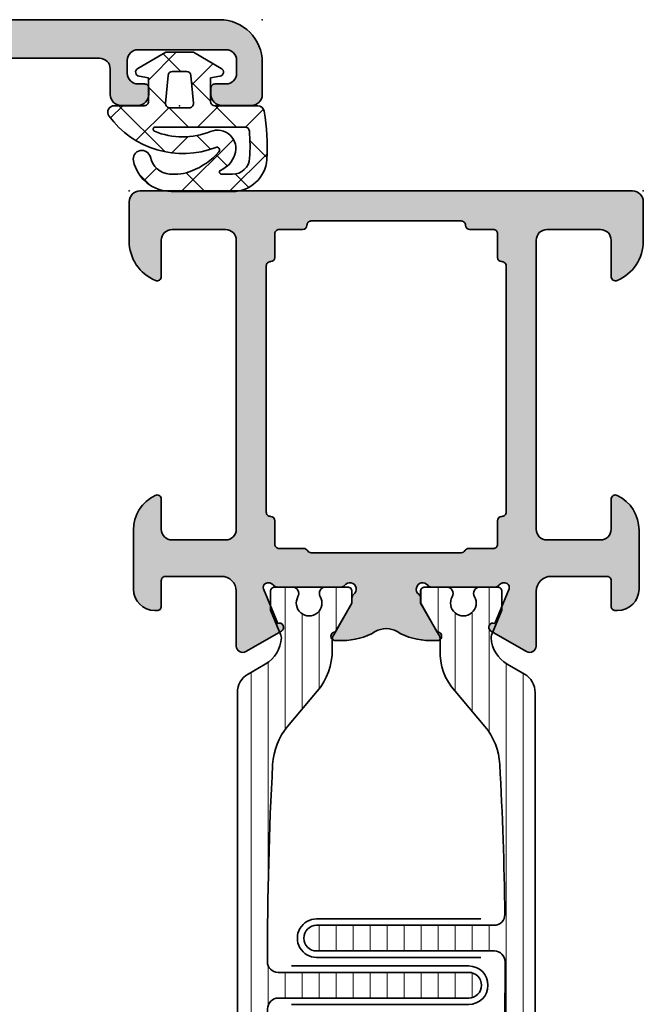
# Model space of a CAD drawing. Extents: x -5166 to -258, y -5110 to 3401.
# Drawn here: x -310 to -281, y -2244 to -2198 of the extents above; entities that cross this region are included whole.
import ezdxf

# ---------------------------------------------------------------- set-up
doc = ezdxf.new("R2010")
doc.units = 0
doc.header["$LTSCALE"] = 5
doc.header["$MEASUREMENT"] = 0
doc.layers.get('0').update_dxf_attribs({"linetype": 'CONTINUOUS'})
for name, color, linetype, lineweight in [('Al_foot_closed', 2, 'CONTINUOUS', 35), ('Al_Gaskets', 2, 'CONTINUOUS', 35), ('Al_Hatch', 7, 'CONTINUOUS', 18), ('Al_Insert_points', 6, 'CONTINUOUS', 25), ('Al_Profiles', 2, 'CONTINUOUS', 35), ('Al_Thermal_break', 2, 'CONTINUOUS', 35)]:
    doc.layers.add(name, color=color, linetype=linetype, lineweight=lineweight)
doc.layers.add('Al_Solid_Hatch', color=50, linetype='CONTINUOUS')
pattern_1 = [(180, (0, 0), (-1.408107571515549e-16, -0.79375), [])]

# ---------------------------------------------------------------- blocks, each defined once
blk = doc.blocks.new('P-70167block', base_point=(227.4569695579238, 203.7537845652837))
at = {"layer": 'Al_Solid_Hatch'}
h = blk.add_hatch(color=256, dxfattribs=at)
h.dxf.hatch_style = 1
edge = h.paths.add_edge_path()
edge.add_arc((233.4569695579237, 208.0526552056345), 0.5, 90, 180, ccw=False)
edge.add_line((233.4569695579237, 208.5526552056345), (234.8569699610458, 208.5526552056345))
edge.add_arc((234.8569699610456, 208.7526552056342), 0.1999999999996831, 270.0000000000606, 385.9443204792525)
edge.add_arc((233.4182185579247, 208.0526592056337), 1.799999999999363, 25.9443204792266, 90.12079010979089)
edge.add_line((233.4144238275202, 209.8526552056345), (232.2569695579238, 209.8526552056345))
edge.add_arc((232.2569695579238, 208.8526552056345), 1, 90, 180)
edge.add_line((231.2569695579238, 208.8526552056345), (231.2569695579238, 205.5526552056345))
edge.add_arc((230.7569695579238, 205.5526552056345), 0.5, -90, 0, ccw=False)
edge.add_line((230.7569695579238, 205.0526552056345), (224.7025422864284, 205.0526552056345))
edge.add_arc((224.7025422864284, 204.7526552056345), 0.3000000000000114, 90.0000000000005, 209.999877363262)
edge.add_line((224.4427343442314, 204.6026557617309), (225.4022085609289, 202.9407894551367))
edge.add_arc((225.5754144731288, 203.0407894408665), 0.2000007129161328, 209.999877364595, 382.4997957656553)
edge.add_line((225.7601913110992, 203.1173257415127), (227.3690629167242, 203.7837421806796))
edge.add_arc((227.4455996032155, 203.5989662741707), 0.2000000000130943, 27.588017240899887, 112.5000000041075, ccw=False)
edge.add_arc((227.3569695579238, 203.5526552056345), 0.2999999999999888, -53.13010235416442, 27.5880172367971, ccw=False)
edge.add_arc((227.6569695579237, 203.1526552056344), 0.2000000000000202, 126.869897645833, 179.9999999999878)
edge.add_line((227.4569695579237, 203.1526552056345), (227.4569695579237, 200.1526552056346))
edge.add_arc((227.6569695579237, 200.1526552056345), 0.199999999999994, 179.9999999999878, 233.1301023541507)
edge.add_arc((227.3569695579238, 199.7526552056345), 0.3000000000000057, -143.13010235415697, 53.130102354168685, ccw=False)
edge.add_arc((226.9569695579238, 199.4526552056345), 0.1999999999999801, 36.86989764584738, 89.99999999999746)
edge.add_line((226.9569695579238, 199.6526552056345), (226.7169695579237, 199.6526552056345))
edge.add_line((226.7169695579237, 199.6526552056345), (225.3569695579237, 200.4378552056345))
edge.add_arc((225.1569695579237, 200.4378522056145), 0.2000000000225222, 0.0008594424225846815, 180)
edge.add_line((224.9569695579012, 200.4378522056145), (224.9569695579237, 200.0914414169879))
edge.add_arc((227.9569695579236, 200.0914414169878), 2.999999999999896, 179.9999999999984, 226.2360895322973)
edge.add_arc((225.1902159042285, 197.2026572056345), 1.000000000000001, -46.236089532299616, 46.236089532299616, ccw=False)
edge.add_arc((227.9569695579235, 194.3138729942811), 2.999999999999983, 133.7639104677004, 180.0000000000005)
edge.add_line((224.9569695579236, 194.3138729942811), (224.9569695579236, 193.9674592056344))
edge.add_arc((225.1569695579236, 193.9674621975995), 0.2000000000223398, 180.0008571348523, 359.9991428651477)
edge.add_line((225.3569695579235, 193.9674592056344), (226.7169695579236, 194.7526592056344))
edge.add_line((226.7169695579236, 194.7526592056344), (226.9569695579237, 194.7526592056344))
edge.add_arc((226.9569695579237, 194.9526592056344), 0.1999999999999815, 269.999999999999, 323.1301023541733)
edge.add_arc((227.3569695579238, 194.6526592056345), 0.3000000000000242, -53.13010235416988, 143.1301023541697, ccw=False)
edge.add_arc((227.6569695579236, 194.2526592056344), 0.2000000000000202, 126.8698976457923, 179.9999999999796)
edge.add_line((227.4569695579236, 194.2526592056344), (227.4569695579236, 191.2526592056347))
edge.add_arc((227.6569695579236, 191.2526592056347), 0.2000000000000224, 179.9999999999919, 233.1301023541873)
edge.add_arc((227.3569695579193, 190.8526592056543), 0.2999999999869077, -27.588017239835096, 53.13010235122658, ccw=False)
edge.add_arc((227.4455996031972, 190.8063481370916), 0.1999999999999901, 247.4999999999883, 332.41198276310536, ccw=False)
edge.add_line((227.3690629167241, 190.6215722305893), (225.7601903872196, 191.2879890524395))
edge.add_arc((225.5754142412712, 191.3645256331648), 0.2000001807515496, 337.500054239069, 510.0014657594018)
edge.add_line((225.4022064458005, 191.4645212925147), (224.4427343442349, 189.8026586495441))
edge.add_arc((224.7025422864283, 189.6526592056344), 0.2999999999999955, 150.0001226353975, 269.999999999999)
edge.add_line((224.7025422864283, 189.3526592056344), (227.4569695579236, 189.3526592056344))
edge.add_arc((227.4569695579236, 189.1526592056344), 0.2000000000000171, 8.185452315956354e-12, 90.00000000000807, ccw=False)
edge.add_line((227.6569695579236, 189.1526592056344), (227.6569695579237, 188.0526552056264))
edge.add_arc((227.4569695579277, 188.0526552056304), 0.1999999999959243, 269.9999999988357, 359.9999999988357, ccw=False)
edge.add_arc((227.4569695579238, 187.6526552056345), 0.2000000000000171, 90.00000000002443, 179.9999999999919)
edge.add_line((227.2569695579238, 187.6526552056345), (227.2569695579238, 182.0526552056345))
edge.add_arc((227.7569695579238, 182.0526552056345), 0.5, 180, 270)
edge.add_line((227.7569695579238, 181.5526552056345), (231.2569618840765, 181.5526552056345))
edge.add_arc((231.2569618840765, 182.0526552056345), 0.5, 270, 360)
edge.add_line((231.7569618840765, 182.0526552056345), (231.7569618840765, 182.5526552056345))
edge.add_arc((231.2569618840765, 182.5526552056345), 0.5, 0, 90)
edge.add_line((231.2569618840765, 183.0526552056345), (229.7569618840765, 183.0526552056345))
edge.add_arc((229.7569618840765, 183.5526552056345), 0.5, 180, 270, ccw=False)
edge.add_line((229.2569618840765, 183.5526552056345), (229.2569618840765, 185.2598404703152))
edge.add_arc((228.2569618840745, 185.259840470322), 1.000000000002051, 359.999999999608, 392.2041448044321)
edge.add_arc((229.3569628840802, 185.9526592056381), 0.300000000005056, 57.795441699728315, 212.204144805029, ccw=False)
edge.add_arc((230.0497895579352, 187.0526552056345), 0.9999999999999966, 237.7954416995015, 269.9999999999993)
edge.add_line((230.0497895579352, 186.0526552056345), (248.4641418840764, 186.0526552056345))
edge.add_arc((248.4641418840764, 187.0526552056345), 0.9999999999999964, 270.0000000000008, 302.2045583000676)
edge.add_arc((249.1569685579223, 185.9526592056359), 0.3000000000020288, -32.204144804903194, 122.20455829999241, ccw=False)
edge.add_arc((250.2569695579257, 185.2598404703221), 1.000000000001976, 147.7958551955726, 180.0000000003951)
edge.add_line((249.2569695579238, 185.2598404703152), (249.2569695579238, 183.5526552056345))
edge.add_arc((248.7569695579238, 183.5526552056345), 0.5, -90, 0, ccw=False)
edge.add_line((248.7569695579238, 183.0526552056345), (247.2569695579238, 183.0526552056345))
edge.add_arc((247.2569695579238, 182.5526552056345), 0.5, 90, 180)
edge.add_line((246.7569695579238, 182.5526552056345), (246.7569695579238, 182.0526552056345))
edge.add_arc((247.2569695579238, 182.0526552056345), 0.5, 180, 270)
edge.add_line((247.2569695579238, 181.5526552056345), (250.7569695579238, 181.5526552056345))
edge.add_arc((250.7569695579238, 182.0526552056345), 0.5, 270, 360)
edge.add_line((251.2569695579238, 182.0526552056345), (251.2569695579238, 184.6796027385649))
edge.add_line((251.2569695579238, 184.6796027385649), (251.2569695579238, 185.5526552056345))
edge.add_arc((251.7569695579238, 185.5526552056345), 0.5, 90, 180, ccw=False)
edge.add_line((251.7569695579238, 186.0526552056345), (253.9569695579237, 186.0526552056345))
edge.add_arc((253.9569695579237, 184.5526552056345), 1.5, 0, 90, ccw=False)
edge.add_line((255.4569695579237, 184.5526552056345), (255.4569695579237, 171.6526552056345))
edge.add_arc((254.9569695579237, 171.6526552056345), 0.5, -90, 0, ccw=False)
edge.add_line((254.9569695579237, 171.1526552056345), (253.7569695579238, 171.1526552056345))
edge.add_arc((253.7569695579238, 170.6526552056345), 0.5, 90, 180)
edge.add_line((253.2569695579238, 170.6526552056345), (253.2569695579238, 169.8526552056345))
edge.add_arc((253.7569695579238, 169.8526552056345), 0.5, 180, 270)
edge.add_line((253.7569695579238, 169.3526552056345), (254.0569695579237, 169.3526552056345))
edge.add_arc((254.0569695579237, 169.5526552056345), 0.1999999999999886, 270, 360)
edge.add_line((254.2569695579237, 169.5526552056345), (254.2569695579238, 169.8526552056345))
edge.add_arc((254.7569695579238, 169.8526552056345), 0.5, 90, 180, ccw=False)
edge.add_line((254.7569695579238, 170.3526552056345), (255.3569695579238, 170.3526552056345))
edge.add_arc((255.3569695579238, 169.8526552056345), 0.5, 0, 90, ccw=False)
edge.add_line((255.8569695579238, 169.8526552056345), (255.8569695579238, 165.7526552056345))
edge.add_arc((255.3569695579238, 165.7526552056345), 0.5, -90, 0, ccw=False)
edge.add_line((255.3569695579238, 165.2526552056345), (254.7569695579238, 165.2526552056345))
edge.add_arc((254.7569695579238, 165.7526552056345), 0.5, 180, 270, ccw=False)
edge.add_line((254.2569695579238, 165.7526552056345), (254.2569695579238, 166.2526552056345))
edge.add_arc((254.0569695579237, 166.2526552056345), 0.2000000000000171, 8.142219984545908e-12, 90.00000000000813)
edge.add_line((254.0569695579237, 166.4526552056345), (253.7569695579238, 166.4526552056345))
edge.add_arc((253.7569695579238, 165.9526552056345), 0.5, 90, 180)
edge.add_line((253.2569695579238, 165.9526552056345), (253.2569695579238, 164.5526552056345))
edge.add_arc((253.7569695579238, 164.5526552056345), 0.5, 180, 270)
edge.add_line((253.7569695579238, 164.0526552056345), (255.2569695579238, 164.0526552056345))
edge.add_arc((255.2569695579238, 166.0526552056345), 2, 270, 360)
edge.add_line((257.2569695579238, 166.0526552056345), (257.2569695579238, 203.4098591055627))
edge.add_arc((255.2569695579238, 203.4098591055627), 1.999999999999986, 359.9999999999998, 414.9999369568675)
edge.add_line((256.4041242332679, 205.0481619319157), (249.5152618211498, 209.871806618811))
edge.add_arc((248.9416844834778, 209.0526552056345), 0.9999999999999929, 54.99993695687132, 90.00000000000345)
edge.add_line((248.9416844834777, 210.0526552056345), (246.9192805535039, 210.0526552056393))
edge.add_arc((246.9152805579238, 208.0526592056344), 2.000000000000094, 89.88540849120155, 157.1147577262818)
edge.add_arc((245.2569664742942, 208.7526552056385), 0.2000000000039792, 157.1147577270347, 270.0000000007572)
edge.add_line((245.2569664742969, 208.5526552056345), (246.9569695579237, 208.5526552056345))
edge.add_arc((246.9569695579237, 208.0526552056345), 0.5, 0, 90, ccw=False)
edge.add_line((247.4569695579237, 208.0526552056345), (247.4569695579237, 205.5526552056345))
edge.add_arc((246.9569695579237, 205.5526552056345), 0.5, -90, 0, ccw=False)
edge.add_line((246.9569695579237, 205.0526552056345), (233.4569695579237, 205.0526552056345))
edge.add_arc((233.4569695579237, 205.5526552056345), 0.5, 180, 270, ccw=False)
edge.add_line((232.9569695579237, 205.5526552056345), (232.9569695579237, 208.0526552056345))
edge = h.paths.add_edge_path(flags=16)
edge.add_arc((230.9442658597395, 203.3526552056491), 0.1999999999853799, 90.00000000540237, 165.5224878184009)
edge.add_arc((230.5569675251301, 203.4526552056345), 0.2000000000000041, 269.99999999999545, 345.52248781298647, ccw=False)
edge.add_line((230.5569675251301, 203.2526552056345), (229.4569695579237, 203.2526552056345))
edge.add_arc((229.4569695579237, 203.0526552056344), 0.2000000000000171, 89.99999999999186, 179.9999999999919)
edge.add_line((229.2569695579236, 203.0526552056345), (229.2569695579237, 201.9526597829613))
edge.add_arc((229.0569695579229, 201.95265978296), 0.2000000000007507, -59.99999999971368, 3.927880243281834e-10, ccw=False)
edge.add_arc((229.2569695579239, 201.6062496214458), 0.2000000000000426, 119.9999999998874, 179.9999999999858)
edge.add_line((229.0569695579238, 201.6062496214458), (229.0569695579239, 189.999068789808))
edge.add_arc((229.256969557917, 189.9990687898199), 0.199999999993107, 180.0000000034116, 240.0000000022384)
edge.add_arc((229.0569695579237, 189.6526586283102), 0.2000000000000172, 1.517719283583574e-11, 59.999999998857106, ccw=False)
edge.add_line((229.2569695579238, 189.6526586283103), (229.2569695579238, 188.0526592056343))
edge.add_arc((229.4569695579238, 188.0526592056343), 0.1999999999999895, 180, 269.9999912190389)
edge.add_line((229.4569695272725, 187.8526592056344), (255.5569695272725, 187.8526552056345))
edge.add_arc((255.5569695579238, 188.0526552056345), 0.199999999999991, 269.9999912190391, 360)
edge.add_line((255.7569695579238, 188.0526552056345), (255.7569695579239, 203.4098704311356))
edge.add_arc((255.2569695579239, 203.4098704311356), 0.4999999999999858, 8.142219984546834e-13, 55.00002466922207)
edge.add_line((255.5437575997527, 203.8194465767594), (249.7437575997524, 207.8806465767595))
edge.add_arc((249.4569695579236, 207.4710704311358), 0.4999999999999971, 55.00002466922041, 179.9999999999992)
edge.add_line((248.9569695579236, 207.4710704311358), (248.9569695579237, 205.5526552056345))
edge.add_arc((246.9569695579237, 205.5526552056345), 1.999999999999993, 283.0746314120709, 359.9999999999998, ccw=False)
edge.add_arc((247.4546536511804, 203.4096875102833), 0.1999999999999158, 103.0746314120892, 173.8334327724016)
edge.add_arc((247.0569681257274, 203.4526552056327), 0.1999999999981644, 270.0000000005832, 353.83343277296564, ccw=False)
edge.add_line((247.0569681257294, 203.2526552056345), (245.9569695906986, 203.2526552056345))
edge.add_arc((245.9569695906986, 203.4526552056345), 0.2000000000000099, 194.4775121864183, 270.000000000001, ccw=False)
edge.add_arc((245.569671256083, 203.3526552056411), 0.1999999999933596, 14.47751218396687, 89.99999999755225)
edge.add_line((245.5696712560915, 203.5526552056345), (230.9442658597206, 203.5526552056345))
at = {"layer": 'Al_Insert_points'}
blk.add_point((257.2569695579238, 164.0526552056345), dxfattribs=at)
at = {"layer": 'Al_Profiles'}
blk.add_lwpolyline([(255.4569695579237, 184.5526552056345), (255.4569695579237, 171.6526552056345, -0.414213562373095), (254.9569695579237, 171.1526552056345), (253.7569695579238, 171.1526552056345, 0.414213562373095), (253.2569695579238, 170.6526552056345), (253.2569695579238, 169.8526552056345, 0.414213562373095), (253.7569695579238, 169.3526552056345), (254.0569695579237, 169.3526552056345, 0.414213562373095), (254.2569695579237, 169.5526552056345), (254.2569695579238, 169.8526552056345, -0.414213562373095), (254.7569695579238, 170.3526552056345), (255.3569695579238, 170.3526552056345, -0.414213562373095), (255.8569695579238, 169.8526552056345), (255.8569695579238, 165.7526552056345, -0.414213562373095), (255.3569695579238, 165.2526552056345), (254.7569695579238, 165.2526552056345, -0.414213562373095), (254.2569695579238, 165.7526552056345), (254.2569695579238, 166.2526552056345, 0.414213562373095), (254.0569695579237, 166.4526552056345), (253.7569695579238, 166.4526552056345, 0.414213562373095), (253.2569695579238, 165.9526552056345), (253.2569695579238, 164.5526552056345, 0.414213562373095), (253.7569695579238, 164.0526552056345), (255.2569695579238, 164.0526552056345, 0.414213562373095), (257.2569695579238, 166.0526552056345), (257.2569695579238, 203.4098591055627, 0.2446981516805879)], format="xyb", dxfattribs=at)
blk = doc.blocks.new('3001959-_')
blk.add_blockref('P-70167block', (62.88000014941528, 609.4511300568796))
blk = doc.blocks.new('5000448-_')
at = {"layer": 'Al_Hatch'}
h = blk.add_hatch(dxfattribs=at)
h.set_pattern_fill('ANSI31', color=256, scale=0.25, angle=135, style=0)
h.set_pattern_definition(pattern_1)
edge = h.paths.add_edge_path()
edge.add_arc((15.51407064987145, 18.25947664629579), 0.2999995868619303, 89.99992109628607, 180.0000360994179, ccw=False)
edge.add_line((15.51407106300977, 18.55947623315743), (16.11407106300967, 18.55947623315743))
edge.add_arc((16.11407143654731, 19.0594758596198), 0.4999996264625085, 269.9999571957085, 360.0000428042914)
edge.add_arc((16.11245831535066, 19.05786348670317), 0.5016153402410601, 0.1842123177588935, 89.81574487798862)
edge.add_line((16.11407143654733, 19.55947623315721), (13.11407106300967, 19.55947623315743))
edge.add_arc((13.11407068947216, 19.05947660669495), 0.4999996264626222, 89.99995719572156, 180.0000428043045)
edge.add_arc((13.11407068947193, 19.05947585961969), 0.4999996264623948, 179.9999571957215, 270.0000428043045)
edge.add_line((13.11407106300967, 18.55947623315743), (13.71407106300958, 18.55947623315743))
edge.add_arc((13.71407128713227, 18.25947645727994), 0.299999775877579, -4.280426861669184e-05, 90.0000428043121, ccw=False)
edge.add_line((14.01407106300977, 18.25947623315748), (14.01407106300977, 15.55947623315743))
edge.add_arc((13.52419665419828, 15.54935064196892), 0.4899790444552929, -91.18412194926373, 1.1841219492637265, ccw=False)
edge.add_line((13.51407106300977, 15.05947623315743), (11.44396358374743, 15.05947623315743))
edge.add_arc((11.4439635837474, 14.05947623315733), 1.000000000000107, 89.99999999999787, 150.0001176138041)
edge.add_line((10.57793715359063, 14.5594744554243), (10.11311106300982, 13.75436823315742))
edge.add_arc((8.814075281640665, 14.50436973747224), 1.499998739250098, 272.6967941698581, 329.99990584658366, ccw=False)
edge.add_arc((8.870535704797163, 13.30569656959981), 0.2999965964354605, 247.4998109371611, 272.6968611308427, ccw=False)
edge.add_line((8.755731063009677, 13.02853623315733), (7.594635063009633, 13.50947623315748))
edge.add_line((7.594635063009633, 13.50947623315748), (6.714071063009584, 13.50947623315725))
edge.add_arc((6.714070913594526, 13.30947638257249), 0.1999998505848158, 89.99995719570691, 180.0000428042931)
edge.add_line((6.514071063009766, 13.30947623315743), (6.514071063009766, 12.48890023315736))
edge.add_arc((6.814071242315947, 12.48890016486038), 0.3000001793061891, 179.9999869562443, 299.9999406859547)
edge.add_arc((7.264071567144953, 11.70947623315759), 0.600000908280635, -120.00000551273507, 120.00000551276011, ccw=False)
edge.add_arc((6.814071242316134, 10.93005230145448), 0.300000179306377, 60.00005931405718, 180.0000130437621)
edge.add_line((6.514071063009766, 10.93005223315746), (6.514071063009766, 9.909476233157571))
edge.add_arc((6.714070913594696, 9.909476083742456), 0.1999998505849863, 179.9999571956906, 270.0000428042442)
edge.add_line((6.714071063009584, 9.709476233157526), (7.264071063009766, 9.709476233157526))
edge.add_line((7.264071063009766, 9.709476233157526), (8.740179718162068, 10.56170991197966))
edge.add_arc((8.990180147054376, 10.12869745770842), 0.5000000000003338, 89.99955175248152, 120.00005675056761, ccw=False)
edge.add_line((8.990184058751908, 10.62869745769346), (9.450982376752705, 10.62869385268588))
edge.add_arc((9.598332706280223, 13.22391170666047), 2.599397589673488, 266.7503701464622, 313.2491816060094)
edge.add_line((11.37936867599856, 11.33056052323733), (13.02908787256425, 12.71483929262164))
edge.add_arc((14.97651718693467, 10.3683906641546), 3.04931174209921, 93.38009287465871, 129.690894089928, ccw=False)
edge.add_arc((24.01407115099044, -158.3919306879074), 172.0514069210646, 90.73478951592699, 93.07098696446758, ccw=False)
edge.add_arc((21.81407106300982, 13.14536909324689), 0.4999999999998985, -4.490630090003833e-12, 90.73478951589692, ccw=False)
edge.add_line((22.31407106300972, 13.14536909324685), (22.31407111890567, 4.259476233158617))
edge.add_arc((22.91407067066044, 4.259475784913244), 0.5999995517549306, 179.9999571956879, 270.0000428042686)
edge.add_arc((22.91407156715061, 4.259475784913585), 0.5999995517552716, 269.9999571956988, 360.0000428042795)
edge.add_line((23.51407111890572, 4.259476233158617), (23.51407106300977, 13.15947623315734))
edge.add_arc((24.01407106300931, 13.1594762331578), 0.4999999999995453, 90.00000002944228, 180.0000000000521, ccw=False)
edge.add_arc((24.00273997538045, -158.8146437333092), 172.4741203386776, 86.9327773078773, 89.99623582087042, ccw=False)
edge.add_arc((33.06974102236704, 10.41429764392976), 3.002455898267919, 50.0156481001236, 86.91336499955639, ccw=False)
edge.add_line((34.99905424143381, 12.71483930270885), (36.64877345002074, 11.33056052323733))
edge.add_arc((38.57579550988437, 13.62501011950349), 2.996316566887911, 229.9743617147642, 270.0256382852377)
edge.add_line((38.57713627908052, 10.62869385259425), (39.03795806727967, 10.62869745768641))
edge.add_arc((39.03796197897699, 10.1286974577014), 0.5000000000003072, 59.999943249431794, 90.00044824749352, ccw=False)
edge.add_line((39.28796240786929, 10.56170991197261), (40.76407106300977, 9.709476233157526))
edge.add_line((40.76407106300977, 9.709476233157526), (41.31407106300972, 9.709476233157298))
edge.add_arc((41.31407121242466, 9.9094760837424), 0.1999998505851569, 269.9999571957395, 360.0000428043256)
edge.add_line((41.51407106300977, 9.909476233157571), (41.51407106300954, 10.93005223315746))
edge.add_arc((41.21407088370317, 10.93005230145448), 0.3000001793063738, 359.9999869562379, 479.9999406859433)
edge.add_arc((40.76407055887412, 11.70947623315746), 0.600000908280635, 59.99999448726493, 300.0000055127602, ccw=False)
edge.add_arc((41.21407088370317, 12.48890016486071), 0.3000001793066085, 240.0000593140335, 360.0000130437357)
edge.add_line((41.51407106300977, 12.48890023315759), (41.51407106300977, 13.30947623315743))
edge.add_arc((41.31407121242478, 13.30947638257249), 0.1999998505850432, 359.9999571957069, 450.0000428042931)
edge.add_line((41.31407106300972, 13.50947623315748), (40.43350706300967, 13.50947623315748))
edge.add_line((40.43350706300967, 13.50947623315748), (39.27241106300963, 13.02853623315733))
edge.add_arc((39.15760642122203, 13.30569656960032), 0.2999965964359767, 267.3031388691403, 292.5001890628215, ccw=False)
edge.add_arc((39.21406684437881, 14.5043697374721), 1.499998739249972, 210.0000941534127, 267.30320583012656, ccw=False)
edge.add_line((37.91503106300971, 13.75436823315742), (37.450204972428, 14.55947445542453))
edge.add_arc((36.5841785422714, 14.05947623315739), 1.000000000000044, 29.99988238620893, 89.99999999999878)
edge.add_line((36.58417854227142, 15.05947623315743), (15.71407106300958, 15.05947623315743))
edge.add_arc((15.71407068947195, 15.5594758596198), 0.4999996264625085, 179.9999571957085, 270.00004280429147, ccw=False)
edge.add_line((15.21407106300958, 15.55947623315743), (15.21407106300958, 18.25947645727994))
at = {"layer": 'Al_Insert_points'}
for p in [(6.514071567144725, 11.70947623315582), (41.51407055887844, 11.70947623315588)]:
    blk.add_point(p, dxfattribs=at)
at = {"layer": 'Al_Thermal_break'}
blk.add_lwpolyline([(15.21407106300958, 18.25947645727994, -0.4142141502635934), (15.51407106300977, 18.55947623315743), (16.11407106300967, 18.55947623315743, 0.4142140000000459), (16.61407106300967, 19.05947623315743, 0.412331226783849), (16.11407143654733, 19.55947623315721), (13.11407106300967, 19.55947623315743, 0.4142140000000461), (12.61407106300967, 19.05947623315721, 0.414214000000046), (13.11407106300967, 18.55947623315743), (13.71407106300958, 18.55947623315743, -0.414214000000035), (14.01407106300977, 18.25947623315748), (14.01407106300977, 15.55947623315743, -0.4263723846486169), (13.51407106300977, 15.05947623315743), (11.44396358374743, 15.05947623315743, 0.2679497424634112), (10.57793715359063, 14.5594744554243), (10.11311106300982, 13.75436823315742, -0.2553760000000247), (8.884651063009784, 13.00603223315754, -0.1103879999999736), (8.755731063009677, 13.02853623315733), (7.594635063009633, 13.50947623315748), (6.714071063009584, 13.50947623315725, 0.4142140000000628), (6.514071063009766, 13.30947623315743), (6.514071063009766, 12.48890023315736, 0.5773500000000247), (6.964071063009357, 12.22909223315757, -1.732051000000087), (6.964071063009584, 11.18986023315748, 0.5773499999999931), (6.514071063009766, 10.93005223315746), (6.514071063009766, 9.909476233157571, 0.4142139999998962), (6.714071063009584, 9.709476233157526), (7.264071063009766, 9.709476233157526), (8.740179718162068, 10.56170991197966, -0.1316547392492525), (8.990184058751908, 10.62869745769346), (9.450982376752705, 10.62869385268588, 0.2057198731865175), (11.37936867599856, 11.33056052323733), (13.02908787256425, 12.71483929262164, -0.1597748852406243), (14.79673117941471, 13.41239774233365, -0.01019393744704342), (21.80765899059557, 13.64532797688359, -0.4179747782498011), (22.31407106300972, 13.14536909324685), (22.31407111890567, 4.259476233158617, 0.4142140000000348), (22.91407111890535, 3.659476233158481, 0.414214000000035), (23.51407111890572, 4.259476233158617), (23.51407106300977, 13.15947623315734, -0.414213562222854), (24.01407106275238, 13.65947623315734, -0.01336765554303905), (33.23141093122368, 13.41239775260093, -0.1624022435570034), (34.99905424143381, 12.71483930270885), (36.64877345002074, 11.33056052323733, 0.1765576822889291), (38.57713627908052, 10.62869385259425), (39.03795806727967, 10.62869745768641, -0.131654739249144), (39.28796240786929, 10.56170991197261), (40.76407106300977, 9.709476233157526), (41.31407106300972, 9.709476233157298, 0.4142140000000625), (41.51407106300977, 9.909476233157571), (41.51407106300954, 10.93005223315746, 0.5773499999999931), (41.06407106300972, 11.18986023315748, -1.732051000000087), (41.06407106300949, 12.22909223315757, 0.5773499999999748), (41.51407106300977, 12.48890023315759), (41.51407106300977, 13.30947623315743, 0.4142140000000625), (41.31407106300972, 13.50947623315748), (40.43350706300967, 13.50947623315748), (39.27241106300963, 13.02853623315733, -0.1103879999999727), (39.14349106300929, 13.00603223315754, -0.2553759999999707), (37.91503106300971, 13.75436823315742), (37.450204972428, 14.55947445542453, 0.2679497424633346), (36.58417854227142, 15.05947623315743), (15.71407106300958, 15.05947623315743, -0.414214000000046), (15.21407106300958, 15.55947623315743)], format="xyb", close=True, dxfattribs=at)
at = {"layer": 'Al_Thermal_break', "color": 5}
blk.add_lwpolyline([(22.01407106484463, 12.52536909307503), (22.01407111890544, 4.259475786221289, 1), (23.81407111890572, 4.259475784913244), (23.81407106488514, 12.52536909045991)], format="xyb", dxfattribs=at)
blk = doc.blocks.new('5000449-_')
at = {"layer": 'Al_Hatch'}
h = blk.add_hatch(dxfattribs=at)
h.set_pattern_fill('ANSI31', color=256, scale=0.25, angle=135, style=0)
h.set_pattern_definition(pattern_1)
edge = h.paths.add_edge_path()
edge.add_line((7.799622544093543, 13.76628125508002), (7.334796453512743, 12.96117503281313))
edge.add_arc((6.035760672143645, 13.71117653712786), 1.499998739249993, 272.69679416985593, 329.9999058465859, ccw=False)
edge.add_arc((6.092221095300081, 12.51250336925553), 0.2999965964354605, 247.4998109371611, 272.6968611308427, ccw=False)
edge.add_line((5.977416453512594, 12.23534303281305), (4.816320453512551, 12.7162830328132))
edge.add_line((4.816320453512551, 12.7162830328132), (3.935756453512502, 12.71628303281297))
edge.add_arc((3.935756304097487, 12.51628318222817), 0.1999998505848584, 89.99995719571912, 180.0000428042809)
edge.add_line((3.735756453512684, 12.51628303281315), (3.735756453512684, 11.69570703281308))
edge.add_arc((4.035756632818865, 11.69570696451609), 0.3000001793061886, 179.9999869562443, 299.9999406859547)
edge.add_arc((4.485756957647643, 10.91628303281331), 0.6000009082805213, -120.00000551271631, 120.0000055127413, ccw=False)
edge.add_arc((4.035756632819052, 10.1368591011102), 0.300000179306377, 60.00005931405718, 180.0000130437621)
edge.add_line((3.735756453512684, 10.13685903281318), (3.735756453512684, 9.116283032813289))
edge.add_arc((3.935756304097572, 9.116282883398132), 0.1999998505849437, 179.9999571956784, 270.0000428042565)
edge.add_line((3.935756453512502, 8.916283032813244), (4.485756453512684, 8.916283032813244))
edge.add_line((4.485756453512684, 8.916283032813244), (5.961865108664986, 9.768516711635375))
edge.add_arc((6.211865537557293, 9.335504257364144), 0.5000000000003318, 89.99955175248141, 120.00005675056761, ccw=False)
edge.add_line((6.211869449254825, 9.835504257349175), (6.672667767255623, 9.835500652341597))
edge.add_arc((6.820018096783153, 12.43071850631615), 2.599397589673453, 266.7503701464619, 313.2491816060098)
edge.add_line((8.601054066501481, 10.53736732289305), (10.25077326306717, 11.92164609227736))
edge.add_arc((12.19820257743757, 9.575197463810353), 3.049311742099173, 93.38009287465837, 129.6908940899282, ccw=False)
edge.add_arc((21.23575654149336, -159.1851238882518), 172.0514069210646, 90.73478951592699, 93.07098696446758, ccw=False)
edge.add_arc((19.0357564535127, 12.35217589290257), 0.4999999999999405, 3.979039320256561e-13, 90.73478951589198, ccw=False)
edge.add_line((19.53575645351264, 12.35217589290257), (19.53575650940859, 4.066283032813425))
edge.add_arc((20.13575606116347, 4.066282584568166), 0.5999995517550443, 179.9999571956988, 270.0000428042578)
edge.add_arc((20.13575695765359, 4.066282584568336), 0.5999995517552144, 269.9999571956934, 360.0000428042849)
edge.add_line((20.73575650940864, 4.066283032813425), (20.73575645351269, 12.36628303281306))
edge.add_arc((21.23575645351223, 12.36628303281352), 0.4999999999995453, 90.00000002944228, 180.0000000000521, ccw=False)
edge.add_arc((21.22442536588337, -159.6078369336535), 172.4741203386776, 86.9327773078773, 89.99623582087042, ccw=False)
edge.add_arc((30.29142641286998, 9.621104443585516), 3.00245589826788, 50.015648100123315, 86.91336499955668, ccw=False)
edge.add_line((32.22073963193673, 11.92164610236457), (33.87045884052366, 10.53736732289305))
edge.add_arc((35.79748090038726, 12.83181691915914), 2.996316566887845, 229.9743617147639, 270.0256382852383)
edge.add_line((35.79882166958344, 9.835500652249966), (36.25964345778259, 9.835504257342127))
edge.add_arc((36.2596473694799, 9.335504257357092), 0.5000000000003356, 59.99994324943282, 90.00044824749273, ccw=False)
edge.add_line((36.50964779837221, 9.768516711628326), (37.98575645351269, 8.916283032813244))
edge.add_line((37.98575645351269, 8.916283032813244), (38.53575645351264, 8.916283032813016))
edge.add_arc((38.53575660292748, 9.116282883398217), 0.1999998505852564, 269.999957195768, 360.0000428042972)
edge.add_line((38.73575645351269, 9.116283032813289), (38.73575645351246, 10.13685903281318))
edge.add_arc((38.43575627420609, 10.1368591011102), 0.3000001793063738, 359.9999869562379, 479.9999406859433)
edge.add_arc((37.98575594937727, 10.91628303281318), 0.6000009082805213, 59.999994487283686, 300.0000055127414, ccw=False)
edge.add_arc((38.43575627420608, 11.69570696451643), 0.3000001793066085, 240.0000593140335, 360.0000130437357)
edge.add_line((38.73575645351269, 11.69570703281331), (38.73575645351269, 12.51628303281315))
edge.add_arc((38.53575660292766, 12.51628318222817), 0.1999998505850858, 359.9999571957192, 450.0000428042808)
edge.add_line((38.53575645351264, 12.7162830328132), (37.65519245351259, 12.7162830328132))
edge.add_line((37.65519245351259, 12.7162830328132), (36.49409645351255, 12.23534303281305))
edge.add_arc((36.37929181172494, 12.51250336925606), 0.2999965964359975, 267.3031388691418, 292.50018906282133, ccw=False)
edge.add_arc((36.43575223488175, 13.71117653712787), 1.499998739250024, 210.0000941534138, 267.3032058301256, ccw=False)
edge.add_line((35.13671645351263, 12.96117503281313), (34.67189036293092, 13.76628125508025))
edge.add_arc((33.80586393277432, 13.26628303281311), 1.000000000000044, 29.99988238620893, 89.99999999999878)
edge.add_line((33.80586393277434, 14.26628303281315), (8.665648974250352, 14.26628303281315))
edge.add_arc((8.665648974250326, 13.26628303281302), 1.000000000000128, 89.99999999999858, 150.0001176138034)
at = {"layer": 'Al_Insert_points'}
for p in [(3.735756957647644, 10.91628303281154), (38.73575594938136, 10.9162830328116)]:
    blk.add_point(p, dxfattribs=at)
at = {"layer": 'Al_Thermal_break'}
blk.add_lwpolyline([(7.799622544093543, 13.76628125508002), (7.334796453512743, 12.96117503281313, -0.2553760000000451), (6.106336453512702, 12.21283903281325, -0.1103879999999736), (5.977416453512594, 12.23534303281305), (4.816320453512551, 12.7162830328132), (3.935756453512502, 12.71628303281297, 0.4142139999999379), (3.735756453512684, 12.51628303281315), (3.735756453512684, 11.69570703281308, 0.5773500000000247), (4.185756453512274, 11.43589903281329, -1.732050999999429), (4.185756453512502, 10.3966670328132, 0.5773499999999931), (3.735756453512684, 10.13685903281318), (3.735756453512684, 9.116283032813289, 0.4142140000000211), (3.935756453512502, 8.916283032813244), (4.485756453512684, 8.916283032813244), (5.961865108664986, 9.768516711635375, -0.1316547392492529), (6.211869449254825, 9.835504257349175), (6.672667767255623, 9.835500652341597, 0.2057198731865205), (8.601054066501481, 10.53736732289305), (10.25077326306717, 11.92164609227736, -0.1597748852406264), (12.01841656991762, 12.61920454198937, -0.01019393744704342), (19.02934438109849, 12.85213477653931, -0.4179747782497513), (19.53575645351264, 12.35217589290257), (19.53575650940859, 4.066283032813425, 0.414213999999924), (20.13575650940827, 3.466283032813289, 0.4142140000000906), (20.73575650940864, 4.066283032813425), (20.73575645351269, 12.36628303281306, -0.414213562222854), (21.2357564532553, 12.86628303281306, -0.01336765554303905), (30.4530963217266, 12.61920455225665, -0.1624022435570057), (32.22073963193673, 11.92164610236457), (33.87045884052366, 10.53736732289305, 0.176557682288933), (35.79882166958344, 9.835500652249966), (36.25964345778259, 9.835504257342127, -0.1316547392491363), (36.50964779837221, 9.768516711628326), (37.98575645351269, 8.916283032813244), (38.53575645351264, 8.916283032813016, 0.4142139999997712), (38.73575645351269, 9.116283032813289), (38.73575645351246, 10.13685903281318, 0.5773499999999931), (38.28575645351264, 10.3966670328132, -1.732050999999431), (38.28575645351241, 11.43589903281329, 0.5773499999999748), (38.73575645351269, 11.69570703281331), (38.73575645351269, 12.51628303281315, 0.4142139999999377), (38.53575645351264, 12.7162830328132), (37.65519245351259, 12.7162830328132), (36.49409645351255, 12.23534303281305, -0.1103879999999655), (36.36517645351221, 12.21283903281325, -0.2553759999999606), (35.13671645351263, 12.96117503281313), (34.67189036293092, 13.76628125508025, 0.2679497424633346), (33.80586393277434, 14.26628303281315), (8.66564897425035, 14.26628303281315, 0.2679497424634046)], format="xyb", close=True, dxfattribs=at)
at = {"layer": 'Al_Thermal_break', "color": 5}
blk.add_lwpolyline([(19.23575645534754, 11.73217589273075), (19.23575650940836, 4.066282585877007, 1), (21.03575650940864, 4.066282584568961), (21.03575645538806, 11.73217589011563)], format="xyb", dxfattribs=at)
blk = doc.blocks.new('P-70136block', base_point=(-198.5, -6.298870640350884))
at = {"layer": 'Al_Solid_Hatch'}
h = blk.add_hatch(color=256, dxfattribs=at)
h.dxf.hatch_style = 1
h.paths.add_polyline_path([(1.264196502097677, -9.064940434201606, 0.2739781916534101), (1.264196502097678, -8.045547434201634, -0.1345105404060399), (0.8452593260114636, -6.516457934201643), (0.8452623260164218, -6.170046202124977, -1), (1.245262326011343, -6.170048934201603), (2.558843957919756, -6.928444102891443, 0.1316522739446754), (2.658843805615295, -6.955238934201614), (2.845262326011421, -6.955238934201603, -0.2360679774997863), (3.00526232601142, -7.035238934201589, 1.153009687409289), (3.425262326011406, -6.615238934201585, -0.2360679774997854), (3.345262326011411, -6.455238934201584), (3.345262326011451, -3.455243934201448, -0.2360679774996458), (3.425262326011351, -3.295243934201542, 0.3674963946976337), (3.511165378521744, -2.916335451102504, 0.38846343798988), (3.257359981368581, -2.824165203729074), (1.648484419979653, -3.490583373416257, -0.936594067452031), (1.290502527905543, -3.667117712048842), (0.3310143077071039, -2.005244556445147, -0.5773510674524199), (0.5908215696235359, -1.555243934261512), (3.145262326011506, -1.555243934321478, 0.4142135623730884), (3.845262326011451, -0.8552439343214877), (3.845262326011394, 1.744756065798346, 0.4142135623730884), (3.645262326011405, 1.94475606579833), (2.445262326011388, 1.94475606579833, -0.4142135623730951), (2.245262326011371, 2.144756065798347), (2.245262326011371, 2.244756065798342, -0.4142135623730951), (3.245262326011371, 3.244756065798342), (6.006512869017563, 3.244756065798342, -0.2870075753932201), (7.625106008135651, 2.232256065798314, -0.55399240706796), (7.445262326011413, 1.944756065798302), (6.045262326011393, 1.94475606579833, 0.4142135623731009), (5.545262326011382, 1.44475606579833), (5.545262326011382, -1.055243934201641, 0.4142135623730944), (6.045262326011382, -1.555243934201641), (19.54526232601138, -1.55524393420167, 0.4142135623730971), (20.04526232601138, -1.05524393420167), (20.04526232601138, 1.444756065798331, 0.4142135623730947), (19.54526232601138, 1.94475606579833), (17.84526232601139, 1.94475606579833, -0.5366750419289329), (17.66100539321383, 2.22253384357619, -0.3015113445777525), (19.50357472118901, 3.444756065798331), (21.34526232601139, 3.44475606579833, -0.4142135623730951), (21.84526232601139, 2.94475606579833), (21.84526232601139, -20.05524393420167, -0.4142135623730992), (21.34526232601139, -20.55524393420167), (19.503574721189, -20.55524393420164, -0.3015113445777508), (17.66100539321385, -19.33302171197949, -0.5366750419289241), (17.84526232601139, -19.05524393420167), (19.54526232601139, -19.05524393420164, 0.4142135623730909), (20.04526232601138, -18.55524393420164), (20.04526232601138, -16.05524393420164, 0.4142135623730961), (19.54526232601138, -15.55524393420164), (6.045262326011382, -15.55524393420167, 0.4142135623730944), (5.545262326011382, -16.05524393420167), (5.545262326011382, -18.55524393420164, 0.4142135623731069), (6.045262326011403, -19.05524393420164), (7.445262326011401, -19.05524393420158, -0.5539924070679638), (7.625106008135656, -19.34274393420161, -0.2870075753932218), (6.006512869017563, -20.35524393420165), (3.245262326011371, -20.35524393420165, -0.4142135623730951), (2.245262326011371, -19.35524393420165), (2.245262326011371, -19.25524393420166, -0.4142135623730952), (2.445262326011388, -19.05524393420164), (3.645262326011405, -19.05524393420164, 0.4142135623730898), (3.845262326011394, -18.85524393420166), (3.845262326011451, -16.2552439340818, 0.4142135623730884), (3.145262326011506, -15.5552439340818), (0.5908215696305934, -15.55524393414177, -0.5773510674602602), (0.3310143077071057, -15.10524331195814), (1.290502527905545, -13.44337015635444, -0.9365940674520199), (1.648484419979654, -13.61990449498703), (3.257359981368583, -14.28632266467421, 0.3884634379650108), (3.511165378504999, -14.19415241729203, 0.3674963946825685), (3.425262326011245, -13.81524393420166, -0.2360679774997838), (3.345262326011223, -13.65524393420159), (3.345262326011422, -10.65523893420159, -0.2360679774997565), (3.425262326011416, -10.4952389342016, 1.153009687409312), (3.005262326011394, -10.0752389342016, -0.2360679774998022), (2.845262326011384, -10.1552389342016), (2.658861126158494, -10.15523893420159, 0.1316522739446873), (2.558861278462943, -10.18203376551177), (1.245262326011428, -10.94043893420162, -1), (0.8452623260114223, -10.94043893420162), (0.8452593260114636, -10.59402993420159, -0.1345105404060402)])
h.paths.add_polyline_path([(5.345262326011408, -3.355243934201624), (6.445262326011364, -3.35524393420166, 0.4142135623730933), (6.64526232601137, -3.155243934201668, -0.4142135623730853), (6.845262326011372, -2.955243934201675), (12.53891149332169, -2.955243934201704), (18.34526232601138, -2.955243934201675, -0.4142135623730884), (18.54526232601138, -3.155243934201669, 0.4142135623730851), (18.74526232601137, -3.355243934201653), (19.84526232601139, -3.355243934201653, -0.414213562373095), (20.04526232601138, -3.555243934201641), (20.04526232601138, -4.655243934201652, 0.4142135623731081), (20.24526232601139, -4.855243934201653, -0.4142135623731081), (20.44526232601142, -5.055243934201668), (20.44526232601142, -8.55524393420167), (20.44526232601142, -12.05524393420166, -0.4142135623731081), (20.24526232601141, -12.25524393420166, 0.4142135623731081), (20.04526232601138, -12.45524393420167), (20.04526232601138, -13.55524393420167, -0.414213562373095), (19.84526232601139, -13.75524393420166), (18.74526232601139, -13.75524393420166, 0.4142135623730847), (18.54526232601138, -13.95524393420165, -0.4142135623730847), (18.34526232601139, -14.15524393420164), (12.53891149332175, -14.15524393420164), (6.845262326011365, -14.15524393420166, -0.4142135623730835), (6.645262326011363, -13.95524393420167, 0.4142135623730832), (6.44526232601137, -13.75524393420169), (5.3452623260114, -13.75524393420169, -0.4142135623730865), (5.145262326011348, -13.55524393420164), (5.145262326011306, -12.40165409571539, 0.2679491924311361), (5.045262326011335, -12.22844901495858, -0.2679491924311554), (4.945262326011317, -12.05524393420168), (4.945262326011417, -8.555243934201641), (4.945262326011317, -5.055243934201785, -0.2679491924311559), (5.045262326011289, -4.88203885344496, 0.2679491924311381), (5.145262326011306, -4.70883377268807), (5.145262326011348, -3.55524393420167, -0.414213562373094)], flags=16)
at = {"layer": 'Al_foot_closed'}
for points in [[(3.511165378472654, -2.916335451008536, 0.3884634378373811), (3.257359981368566, -2.824165203729081), (1.648484419979653, -3.490583373416257, -0.9365940674520822), (1.290502527905531, -3.667117712048821), (0.3310143077071217, -2.005244556445177, -0.5773510674524669), (0.590821569623543, -1.555243934261512), (3.145262326011405, -1.555243934261398)], [(3.511165378472656, -14.19415241739475, -0.3884634378373811), (3.257359981368568, -14.2863226646742), (1.648484419979654, -13.61990449498703, 0.9365940674520822), (1.290502527905533, -13.44337015635446), (0.3310143077071235, -15.10524331195811, 0.5773510674524669), (0.5908215696235448, -15.55524393414177), (3.145262326011407, -15.55524393414188)]]:
    blk.add_lwpolyline(points, format="xyb", dxfattribs=at)
at = {"layer": 'Al_Insert_points'}
for p in [(21.84526232601139, 3.44475606579833), (3.345262326011396, -4.978133599415239), (3.345262326011396, -4.978133599415239), (3.345262326011396, -12.15614803775966), (21.84526232601139, -20.55524393420168)]:
    blk.add_point(p, dxfattribs=at)
at = {"layer": 'Al_Profiles'}
blk.add_lwpolyline([(3.145277650452114, -15.55524393424955, -0.4142071503522846), (3.845262326011451, -16.25524393408179), (3.845262326011394, -18.85524393420165, -0.4142135623731783), (3.645262326011348, -19.05524393420164), (2.445262326011417, -19.05524393420164, 0.4142135623731367), (2.245262326011371, -19.25524393420166), (2.245262326011371, -19.35524393420165, 0.414213562373095), (3.245262326011371, -20.35524393420165), (6.006512869017469, -20.35524393420165, 0.2870075753932274), (7.625106008135631, -19.34274393420166, 0.5539924070680271), (7.445262326011417, -19.05524393420158), (6.045262326011382, -19.05524393420164, -0.414213562373095), (5.545262326011382, -18.55524393420164), (5.545262326011382, -16.05524393420167, -0.414213562373095), (6.045262326011382, -15.55524393420167), (19.54526232601138, -15.55524393420164, -0.414213562373095), (20.04526232601138, -16.05524393420164), (20.04526232601138, -18.55524393420164, -0.414213562373095), (19.54526232601138, -19.05524393420164), (17.84526232601142, -19.05524393420167, 0.5366750419289438), (17.66100539321384, -19.33302171197947, 0.3015113445777565), (19.50357472118903, -20.55524393420164), (21.34526232601139, -20.55524393420167, 0.414213562373095), (21.84526232601139, -20.05524393420167), (21.84526232601139, 2.94475606579833, 0.414213562373095), (21.34526232601139, 3.44475606579833), (19.50357472118905, 3.44475606579833, 0.3015113445777632), (17.66100539321381, 2.222533843576159, 0.5366750419289253), (17.84526232601142, 1.94475606579833), (19.54526232601138, 1.94475606579833, -0.414213562373095), (20.04526232601138, 1.44475606579833), (20.04526232601138, -1.05524393420167, -0.414213562373095), (19.54526232601138, -1.55524393420167), (6.045262326011382, -1.555243934201641, -0.414213562373095), (5.545262326011382, -1.055243934201641), (5.545262326011382, 1.44475606579833, -0.414213562373095), (6.045262326011382, 1.94475606579833), (7.445262326011417, 1.944756065798302, 0.5539924070680244), (7.625106008135631, 2.232256065798353, 0.2870075753932274), (6.00651286901747, 3.244756065798342), (3.245262326011371, 3.244756065798342, 0.414213562373095), (2.245262326011371, 2.244756065798342), (2.245262326011371, 2.144756065798347, 0.4142135623731367), (2.445262326011417, 1.94475606579833), (3.645262326011348, 1.94475606579833, -0.4142135623731783), (3.845262326011394, 1.744756065798342), (3.845262326011451, -0.8552439343214928, -0.4142071503522846), (3.145277650452114, -1.555243934153737)], format="xyb", dxfattribs=at)
at = {"layer": 'Al_Profiles', "ltscale": 0.25}
blk.add_lwpolyline([(3.511165378457989, -2.916335451021268, -0.367496394778579), (3.425262326011264, -3.295243934201608, 0.2360679774998082), (3.345262326011451, -3.45524393420168), (3.345262326011411, -6.455238934201574, 0.2360679774997822), (3.425262326011397, -6.615238934201578, -1.15300968740932), (3.005262326011419, -7.035238934201587, 0.2360679774997447), (2.845262326011451, -6.955238934201603), (2.658843805615291, -6.955238934201614, -0.1316522739446609), (2.558843957919763, -6.928444102891447), (1.245262326011343, -6.170048934201603, 1.000005000112674), (0.8452623260114223, -6.170048934201603), (0.8452623260114223, -6.512215294604445, 0.1348705078297119), (1.264196502097677, -8.045547434201634, -0.273978191653409), (1.264196502097679, -9.064940434201603, 0.1348705078297119), (0.8452623260114223, -10.59827257379878), (0.8452623260114223, -10.94043893420162, 1.000005000111253), (1.245262326011428, -10.94043893420162), (2.558861278462975, -10.18203376551175, -0.1316522739446465), (2.658861126158499, -10.15523893420159), (2.845262326011394, -10.1552389342016, 0.2360679774997822), (3.00526232601139, -10.07523893420161, -1.153009687409285), (3.42526232601143, -10.49523893420159, 0.2360679774997822), (3.345262326011422, -10.65523893420159), (3.345262326011223, -13.65524393420159, 0.2360679774998085), (3.425262326011264, -13.81524393420167, -0.3674963947785788), (3.511165378457989, -14.19415241738201)], format="xyb", dxfattribs=at)
at = {"layer": 'Al_Profiles'}
blk.add_lwpolyline([(5.345262326011394, -13.75524393420169), (6.445262326011367, -13.75524393420169, -0.4142135623730841), (6.645262326011363, -13.95524393420167), (6.645262326011363, -13.95524393420167, 0.4142135623730852), (6.845262326011365, -14.15524393420166), (12.53891149332175, -14.15524393420164), (18.34526232601138, -14.15524393420164, 0.414213562373095), (18.54526232601138, -13.95524393420166, -0.414213562373095), (18.74526232601139, -13.75524393420166), (19.84526232601139, -13.75524393420166), (19.84526232601139, -13.75524393420166, 0.4142135623731367), (20.04526232601138, -13.55524393420164), (20.04526232601138, -13.55524393420164), (20.04526232601138, -12.45524393420166, -0.414213562373095), (20.24526232601141, -12.25524393420166), (20.24526232601141, -12.25524393420166, 0.414213562373095), (20.44526232601142, -12.05524393420166), (20.44526232601142, -8.55524393420167), (20.44526232601142, -8.55524393420167), (20.44526232601142, -5.055243934201652, 0.414213562373095), (20.24526232601139, -4.855243934201653, -0.414213562373095), (20.04526232601138, -4.655243934201653), (20.04526232601138, -3.55524393420167), (20.04526232601138, -3.55524393420167, 0.4142135623731367), (19.84526232601139, -3.355243934201653), (19.84526232601139, -3.355243934201653), (18.74526232601139, -3.355243934201653, -0.414213562373095), (18.54526232601138, -3.155243934201675), (18.54526232601138, -3.155243934201675, 0.4142135623730966), (18.34526232601138, -2.955243934201675), (12.53891149332169, -2.955243934201704), (6.845262326011373, -2.955243934201675, 0.414213562373085), (6.64526232601137, -3.155243934201668), (6.64526232601137, -3.155243934201668, -0.4142135623730914), (6.445262326011367, -3.35524393420166), (5.345262326011394, -3.355243934201624, 0.4142135623730306), (5.145262326011348, -3.555243934201641), (5.145262326011306, -4.70883377268807, -0.267949192431026), (5.045262326011361, -4.882038853444918, 0.2679491924310501), (4.945262326011317, -5.055243934201624), (4.945262326011417, -8.555243934201641), (4.945262326011317, -12.05524393420168, 0.2679491924310501), (5.045262326011269, -12.22844901495854, -0.2679491924310272), (5.145262326011306, -12.40165409571524), (5.145262326011348, -13.55524393420167, 0.4142135623730352)], format="xyb", close=True, dxfattribs=at)
blk = doc.blocks.new('3001926-_')
for name, p in [('P-70136block', (77.80473767398883, 274.9963866466759)), ('5000448-_', (238.1367189369904, 264.6305237668425))]:
    blk.add_blockref(name, p)
at = {"rotation": 180}
blk.add_blockref('5000449-_', (283.3857564535126, 280.0562830328132), dxfattribs=at)
blk = doc.blocks.new('270152_s_rechts', base_point=(85.53000279014762, 58.63973011442851))
at = {"layer": 'Al_Hatch'}
h = blk.add_hatch(dxfattribs=at)
h.set_pattern_fill('ANSI37', color=256, scale=0.5, angle=90)
h.set_pattern_definition([(135, (0, 0), (-1.122532015133644, -1.122532015133644), []), (225, (0, 0), (1.122532015133644, -1.122532015133644), [])])
edge = h.paths.add_edge_path()
edge.add_line((85.5300027901477, 61.68973011405445), (85.5300027901477, 60.28973011442844))
edge.add_arc((85.7300027901475, 60.28973011442825), 0.1999999999997897, 179.999999999943, 270)
edge.add_line((85.7300027901475, 60.08973011442755), (86.83000279014732, 60.08973011442755))
edge.add_line((86.83000279014732, 60.08973011442755), (86.90665735420541, 60.52445974996144))
edge.add_arc((87.10361890480871, 60.48973011442815), 0.1999999999987509, 390.00000000000745, 530.0000000000683, ccw=False)
edge.add_line((87.2768239855645, 60.58973011442755), (88.0300027901477, 59.28518615770646))
edge.add_line((88.0300027901477, 59.28518615770646), (88.0300027901477, 57.99427407114954))
edge.add_line((88.0300027901477, 57.99427407114954), (87.2768239855645, 56.68973011442845))
edge.add_arc((87.10361890480871, 56.78973011442785), 0.200000000000662, 189.9999999996509, 329.9999999999928, ccw=False)
edge.add_line((86.90665735420541, 56.75500047889555), (86.83000279014732, 57.18973011442754))
edge.add_line((86.83000279014732, 57.18973011442753), (85.7300027901475, 57.18973011442753))
edge.add_arc((85.7300027901475, 56.98973011442774), 0.1999999999997899, 90, 179.9999999997719)
edge.add_line((85.5300027901477, 56.98973011442854), (85.5300027901477, 54.98973011442814))
edge.add_arc((85.2300027901475, 54.98973011442814), 0.3000000000001053, 280.3335713723866, 360, ccw=False)
edge.add_arc((83.64063310860931, 63.70643117089944), 9.160416090256911, 266.0854278807455, 280.33357137237374, ccw=False)
edge.add_arc((83.12449082845811, 56.16365392346234), 1.599999999999994, 180, 266.0854278807444, ccw=False)
edge.add_line((81.52449082845811, 56.16365392346234), (81.52449082845811, 59.03339028181515))
edge.add_arc((83.34355198332071, 59.01400181540115), 1.819164477929353, 462.4237637585738, 539.3893359604343, ccw=False)
edge.add_arc((83.0392973791526, 60.39509959642835), 0.4049502279251171, 282.42376375859334, 462.42376375856793, ccw=False)
edge.add_arc((83.34355198332071, 59.01400181540115), 1.009264022079361, 102.4237637585683, 174.6665418305363)
edge.add_arc((84.6035892030882, 58.89636951891155), 2.274780182536038, 174.6665418305363, 201.3175562926818)
edge.add_arc((85.4858847511839, 59.24067366013515), 3.221876152252374, -158.6824437073188, -130.7995988701098)
edge.add_arc((83.4656055545386, 56.90012455608514), 0.1300000000001098, -130.7995988700906, 21.20673431100346)
edge.add_arc((87.55668491583151, 58.48750287859205), 4.258245694940245, 126.00149725064679, 201.2067343110315, ccw=False)
edge.add_arc((85.23000279014761, 61.68973011405445), 0.3000000000000966, 360, 486.0014972506235, ccw=False)
edge = h.paths.add_edge_path(flags=16)
edge.add_arc((83.6300027901475, 63.54636604459305), 8.1999999999976, 266.12571179337573, 275.019800131681, ccw=False)
edge.add_arc((83.1300027901055, 56.16327726008544), 0.7999999999999832, 180.0000000987773, 266.12571179337795, ccw=False)
edge.add_line((82.33000279010551, 56.16327725870625), (82.33000278922759, 56.67252812561615))
edge.add_arc((82.4300027901495, 56.67252812561614), 0.1000000009233187, 393.77541498455037, 540, ccw=False)
edge.add_arc((83.63625708948811, 57.21032428993885), 1.22227021918103, -156.7643559796774, -108.5415889480797)
edge.add_arc((83.52285824365191, 56.87222663884864), 0.8656621431231442, -108.5415889480825, 21.82278025173416)
edge.add_arc((87.55668491582921, 58.48750287859165), 3.479550734498183, 157.6950385946598, 201.8227802517208, ccw=False)
edge.add_arc((84.4300027901487, 59.77016497438985), 0.09999999999979528, 360, 517.6950385946373, ccw=False)
edge.add_line((84.5300027901485, 59.77016497438985), (84.5300027901477, 55.57704988823665))
edge.add_arc((84.33000279014772, 55.57704988823685), 0.2000000000000377, 275.0198001316726, 359.999999999943, ccw=False)
edge = h.paths.add_edge_path(flags=16)
edge.add_line((86.9474339386976, 58.10422643739444), (85.64743393869651, 57.99049117481045))
edge.add_arc((85.6300027901475, 58.18973011442905), 0.1999999999995907, 180.000000000171, 274.99999999984436, ccw=False)
edge.add_line((85.43000279014791, 58.18973011442845), (85.43000279014791, 59.08973011442755))
edge.add_arc((85.6300027901475, 59.08973011442914), 0.1999999999980203, 85.00000000010098, 180.000000000456)
edge.add_line((86.9474339386976, 59.17523379146144), (85.64743393869651, 59.28896905404554))
edge.add_arc((86.93000279014791, 58.97599485184424), 0.1999999999995907, 0, 84.99999999992629)
edge.add_line((87.1300027901475, 58.30346537701394), (87.1300027901475, 58.97599485184424))
edge.add_arc((86.93000279014791, 58.30346537701394), 0.2000000000011654, -84.99999999998377, 0)
at = {"layer": 'Al_Gaskets'}
for points in [[(81.52449082845811, 56.16365392346234, 0.3943411261558744), (83.01526037891888, 54.56738680643785, 0.06224947313486173), (85.2838163920828, 54.69459608344084, 0.3623228124439437), (85.5300027901477, 54.98973011442814), (85.5300027901477, 56.98973011442854, -0.4142135623719296), (85.7300027901475, 57.18973011442753), (86.83000279014732, 57.18973011442753), (86.90665735420541, 56.75500047889555, 0.7002075382119346), (87.2768239855645, 56.68973011442845), (88.0300027901477, 57.99427407114954), (88.0300027901477, 59.28518615770646), (87.2768239855645, 60.58973011442755, 0.7002075382101068), (86.90665735420541, 60.52445974996144), (86.83000279014732, 60.08973011442755), (85.7300027901475, 60.08973011442755, -0.4142135623733864), (85.5300027901477, 60.28973011442844), (85.5300027901477, 61.68973011405445, 0.6128097744633418), (85.05366087216177, 61.93243060429115, 0.3404532679706457), (83.58680212235646, 56.94714999546824, -0.7813301290028566), (83.38066156498951, 56.80171460415185, -0.1222657009303934), (82.4844497577493, 58.06940344338804, -0.1168140086509019), (82.3386574808803, 59.10781495536035, -0.3260912543920273), (83.12641852879801, 59.99963203469785, 0.999999999999775), (82.95217622950736, 60.79056715815889, 0.3490471031379487), (81.5244908284581, 59.03339028181515)], [(82.33000278922759, 56.67252812561614), (82.33000279010551, 56.16327725870625, 0.3945442448357721), (83.07594873604691, 55.36510549959784, 0.03882727518422972), (84.3475027901477, 55.37781698432784, 0.3887792756882783), (84.5300027901477, 55.57704988823665), (84.5300027901485, 59.77016497438985, 0.8221039741407236), (84.33748510447657, 59.80811860185587, 0.194958809811722), (84.32648539389086, 57.19402525512221, -0.6393076478423187), (83.24758380511571, 56.05149834670493, -0.213572691919076), (82.51312510025261, 56.72812202589114, 0.7414786699834929)], [(86.9474339386976, 58.10422643739444, 0.3888787318529087), (87.1300027901475, 58.30346537701394), (87.1300027901475, 58.97599485184424, 0.3888787318526213), (86.9474339386976, 59.17523379146144), (85.64743393869651, 59.28896905404554, 0.4400105308936834), (85.43000279014949, 59.08973011442755), (85.43000279014791, 58.18973011442845, 0.4400105308901329), (85.64743393869645, 57.99049117481105)]]:
    blk.add_lwpolyline(points, format="xyb", close=True, dxfattribs=at)
at = {"layer": 'Al_Insert_points'}
blk.add_point((85.53000279014762, 58.63973011442851), dxfattribs=at)

msp = doc.modelspace()

# ---------------------------------------------------------------- linework, layer by layer
at = {"linetype": 'Continuous', "extrusion": (0, 0, -1)}
for p, q in [((-304.026047696113, -2201.499988999999), (-304.026047696113, -2201.799989000001)), ((-301.1260476961133, -2201.799989000001), (-301.1260476961133, -2201.499988999999))]:
    msp.add_line(p, q, dxfattribs=at)

# ---------------------------------------------------------------- block references
at = {"linetype": 'ByBlock', "rotation": 90.00000000000001}
msp.add_blockref('3001959-_', (271.0239530011177, -2290.979985812497), dxfattribs=at)
at = {"linetype": 'ByBlock', "zscale": -1, "rotation": 90}
for name, p in [('270152_s_rechts', (-302.589453696106, -2202.319052663081)), ('3001926-_', (-20.19944784327922, -2504.449985663082))]:
    msp.add_blockref(name, p, dxfattribs=at)

doc.saveas('drawing.dxf')
